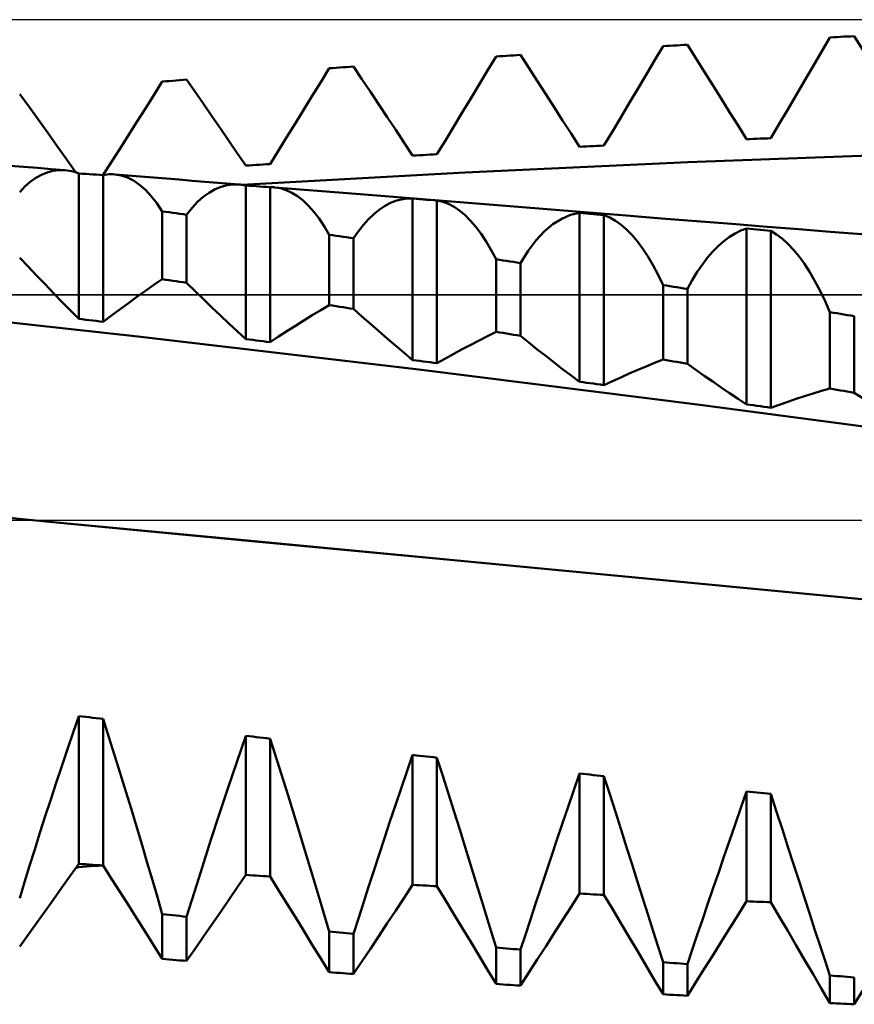
# Model space of a CAD drawing. Units: millimetres. Extents: x -53.1 to 42.9, y -35.2 to 50.1.
# Drawn here: x 17 to 20.7, y -2.2 to 2.2 of the extents above; entities that cross this region are included whole.
import ezdxf

# ---------------------------------------------------------------- set-up
doc = ezdxf.new("R2010")
doc.units = ezdxf.units.MM
doc.header["$LTSCALE"] = 5.05
doc.linetypes.add('LONGDASH_DASH', pattern=[0.85, 0.4, -0.2, 0.05, -0.2])
for name, color, linetype in [('1', 4, 'CONTINUOUS'), ('4', 2, 'LONGDASH_DASH'), ('CUT', 1, 'CONTINUOUS'), ('NOCUT', 7, 'CONTINUOUS'), ('SK4', 2, 'LONGDASH_DASH')]:
    doc.layers.add(name, color=color, linetype=linetype)

msp = doc.modelspace()

# ---------------------------------------------------------------- linework, layer by layer
at = {"layer": '1', "color": 4, "linetype": 'CONTINUOUS', "lineweight": 50}
for p, q in [((20.5871, 2.1056), (20.625, 2.1707)), ((20.625, 2.1707), (20.6406, 2.1714)), ((20.6406, 2.1714), (20.6563, 2.1722)), ((20.6563, 2.1722), (20.6719, 2.1729)), ((20.6719, 2.1729), (20.6876, 2.1737)), ((20.6876, 2.1737), (20.7032, 2.1744)), ((20.7032, 2.1744), (20.7189, 2.1751)), ((20.7189, 2.1751), (20.7345, 2.1759)), ((20.7724, 2.1142), (20.7345, 2.1759)), ((19.8371, 2.0668), (19.875, 2.131)), ((19.875, 2.131), (19.8906, 2.1319)), ((19.8906, 2.1319), (19.9063, 2.1328)), ((19.9063, 2.1328), (19.9219, 2.1337)), ((19.9219, 2.1337), (19.9376, 2.1346)), ((19.9376, 2.1346), (19.9532, 2.1355)), ((19.9532, 2.1355), (19.9689, 2.1364)), ((19.9689, 2.1364), (19.9845, 2.1372)), ((20.0224, 2.077), (19.9845, 2.1372)), ((19.0871, 2.0214), (19.125, 2.0845)), ((19.125, 2.0845), (19.1406, 2.0856)), ((19.1406, 2.0856), (19.1563, 2.0866)), ((19.1563, 2.0866), (19.1719, 2.0876)), ((19.1719, 2.0876), (19.1876, 2.0887)), ((19.1876, 2.0887), (19.2032, 2.0897)), ((19.2032, 2.0897), (19.2189, 2.0907)), ((19.2189, 2.0907), (19.2345, 2.0917)), ((19.2724, 2.0332), (19.2345, 2.0917)), ((20.5492, 2.0407), (20.5871, 2.1056)), ((18.4219, 2.035), (18.4376, 2.0361)), ((18.4376, 2.0361), (18.4532, 2.0373)), ((18.4532, 2.0373), (18.4689, 2.0384)), ((18.4689, 2.0384), (18.4845, 2.0396)), ((18.5224, 1.9829), (18.4845, 2.0396)), ((19.7992, 2.0027), (19.8371, 2.0668)), ((20.0603, 2.0167), (20.0224, 2.077)), ((20.5113, 1.9758), (20.5492, 2.0407)), ((18.3371, 1.9695), (18.375, 2.0314)), ((18.375, 2.0314), (18.3906, 2.0326)), ((18.3906, 2.0326), (18.4063, 2.0338)), ((18.4063, 2.0338), (18.4219, 2.035)), ((19.0492, 1.9584), (19.0871, 2.0214)), ((19.3103, 1.9745), (19.2724, 2.0332)), ((19.7613, 1.9387), (19.7992, 2.0027)), ((20.0982, 1.9562), (20.0603, 2.0167)), ((17.5871, 1.9113), (17.625, 1.9718)), ((17.625, 1.9718), (17.6406, 1.9731)), ((17.6406, 1.9731), (17.6563, 1.9744)), ((17.6563, 1.9744), (17.6719, 1.9757)), ((17.6719, 1.9757), (17.6876, 1.977)), ((17.6876, 1.977), (17.7032, 1.9783)), ((17.7032, 1.9783), (17.7189, 1.9796)), ((17.7189, 1.9796), (17.7345, 1.9809)), ((17.7724, 1.9263), (17.7345, 1.9809)), ((18.2992, 1.9078), (18.3371, 1.9695)), ((18.5603, 1.9261), (18.5224, 1.9829)), ((19.0113, 1.8955), (19.0492, 1.9584)), ((19.3482, 1.9157), (19.3103, 1.9745)), ((20.1362, 1.8955), (20.0982, 1.9562)), ((20.4733, 1.911), (20.5113, 1.9758)), ((17.0265, 1.8576), (16.9845, 1.9156)), ((17.5492, 1.8511), (17.5871, 1.9113)), ((17.8103, 1.8715), (17.7724, 1.9263)), ((18.2613, 1.8462), (18.2992, 1.9078)), ((18.5982, 1.8691), (18.5603, 1.9261)), ((19.3862, 1.8566), (19.3482, 1.9157)), ((19.7233, 1.8748), (19.7613, 1.9387)), ((20.4354, 1.8463), (20.4733, 1.911)), ((17.8482, 1.8165), (17.8103, 1.8715)), ((18.6362, 1.8118), (18.5982, 1.8691)), ((18.9733, 1.8327), (19.0113, 1.8955)), ((19.6854, 1.8111), (19.7233, 1.8748)), ((20.1741, 1.8347), (20.1362, 1.8955)), ((17.0685, 1.7993), (17.0265, 1.8576)), ((17.5113, 1.7909), (17.5492, 1.8511)), ((17.8862, 1.7612), (17.8482, 1.8165)), ((18.2233, 1.7847), (18.2613, 1.8462)), ((18.9354, 1.77), (18.9733, 1.8327)), ((19.4241, 1.7974), (19.3862, 1.8566)), ((20.212, 1.7738), (20.1741, 1.8347)), ((20.3975, 1.7817), (20.4354, 1.8463)), ((17.1105, 1.7408), (17.0685, 1.7993)), ((17.4734, 1.7309), (17.5113, 1.7909)), ((18.1854, 1.7234), (18.2233, 1.7847)), ((18.6741, 1.7544), (18.6362, 1.8118)), ((19.462, 1.738), (19.4241, 1.7974)), ((19.6475, 1.7474), (19.6854, 1.8111)), ((20.25, 1.7127), (20.212, 1.7738)), ((20.3595, 1.7172), (20.3975, 1.7817)), ((17.1525, 1.6819), (17.1105, 1.7408)), ((17.4354, 1.6711), (17.4734, 1.7309)), ((17.9241, 1.7058), (17.8862, 1.7612)), ((18.712, 1.6968), (18.6741, 1.7544)), ((18.8975, 1.7075), (18.9354, 1.77)), ((19.5, 1.6785), (19.462, 1.738)), ((19.6095, 1.6838), (19.6475, 1.7474)), ((17.1945, 1.6228), (17.1525, 1.6819)), ((17.962, 1.6501), (17.9241, 1.7058)), ((18.1475, 1.6622), (18.1854, 1.7234)), ((18.75, 1.639), (18.712, 1.6968)), ((18.8595, 1.6451), (18.8975, 1.7075)), ((19.5626, 1.6816), (19.5782, 1.6823)), ((19.5782, 1.6823), (19.5939, 1.6831)), ((19.5939, 1.6831), (19.6095, 1.6838)), ((20.25, 1.7127), (20.2656, 1.7133)), ((20.2656, 1.7133), (20.2813, 1.714)), ((20.2813, 1.714), (20.2969, 1.7146)), ((20.2969, 1.7146), (20.3126, 1.7153)), ((20.3126, 1.7153), (20.3282, 1.7159)), ((20.3282, 1.7159), (20.3439, 1.7166)), ((20.3439, 1.7166), (20.3595, 1.7172)), ((17.3975, 1.6114), (17.4354, 1.6711)), ((18, 1.5943), (17.962, 1.6501)), ((18.1095, 1.6012), (18.1475, 1.6622)), ((18.75, 1.639), (18.7656, 1.6399)), ((18.7656, 1.6399), (18.7813, 1.6408)), ((18.7813, 1.6408), (18.7969, 1.6416)), ((18.7969, 1.6416), (18.8126, 1.6425)), ((18.8126, 1.6425), (18.8282, 1.6434)), ((18.8282, 1.6434), (18.8439, 1.6442)), ((18.8439, 1.6442), (18.8595, 1.6451)), ((19.5, 1.6785), (19.5156, 1.6793)), ((19.5156, 1.6793), (19.5313, 1.68)), ((19.5313, 1.68), (19.5469, 1.6808)), ((19.5469, 1.6808), (19.5626, 1.6816)), ((19.9884, 1.6095), (20.991, 1.647)), ((17.0023, 1.5885), (16.9407, 1.5935)), ((17.2365, 1.5634), (17.1945, 1.6228)), ((17.3595, 1.5519), (17.3975, 1.6114)), ((18, 1.5943), (18.0156, 1.5953)), ((18.0156, 1.5953), (18.0313, 1.5963)), ((18.0313, 1.5963), (18.0469, 1.5972)), ((18.0469, 1.5972), (18.0626, 1.5982)), ((18.0626, 1.5982), (18.0782, 1.5992)), ((18.0782, 1.5992), (18.0939, 1.6002)), ((18.0939, 1.6002), (18.1095, 1.6012)), ((18.9858, 1.5629), (19.9884, 1.6095)), ((17.0639, 1.5834), (17.0023, 1.5885)), ((17.0568, 1.539), (17.082, 1.5531)), ((17.1255, 1.5783), (17.0639, 1.5834)), ((17.082, 1.5531), (17.1076, 1.5637)), ((17.1076, 1.5637), (17.1337, 1.5705)), ((17.187, 1.5733), (17.1255, 1.5783)), ((17.1337, 1.5705), (17.1602, 1.5737)), ((17.187, 1.5733), (17.1602, 1.5737)), ((17.1974, 1.5722), (17.187, 1.5733)), ((17.2078, 1.5705), (17.1974, 1.5722)), ((17.2183, 1.5684), (17.2078, 1.5705)), ((17.2288, 1.5657), (17.2183, 1.5684)), ((17.2394, 1.5625), (17.2288, 1.5657)), ((17.25, 1.5588), (17.2394, 1.5625)), ((17.2656, 1.5577), (17.25, 1.5588)), ((17.25, 0.9053), (17.25, 1.5588)), ((17.2813, 1.5566), (17.2656, 1.5577)), ((17.2969, 1.5556), (17.2813, 1.5566)), ((17.3126, 1.5545), (17.2969, 1.5556)), ((17.3282, 1.5534), (17.3126, 1.5545)), ((17.3439, 1.5524), (17.3282, 1.5534)), ((17.3595, 1.5513), (17.3439, 1.5524)), ((17.3546, 1.5516), (17.3554, 1.5517)), ((17.3554, 1.5517), (17.3562, 1.5517)), ((17.3562, 1.5517), (17.3571, 1.5518)), ((17.3571, 1.5518), (17.3579, 1.5518)), ((17.3579, 1.5518), (17.3587, 1.5519)), ((17.3587, 1.5519), (17.3595, 1.5519)), ((17.3595, 1.5513), (17.3684, 1.5529)), ((17.3595, 0.8922), (17.3595, 1.5513)), ((17.3684, 1.5529), (17.3773, 1.5542)), ((17.3773, 1.5542), (17.3861, 1.555)), ((17.3861, 1.555), (17.3949, 1.5553)), ((17.4036, 1.5553), (17.3949, 1.5553)), ((17.4124, 1.5548), (17.4036, 1.5553)), ((17.4407, 1.5501), (17.4124, 1.5548)), ((17.4702, 1.55), (17.4124, 1.5548)), ((17.4686, 1.5407), (17.4407, 1.5501)), ((17.528, 1.5453), (17.4702, 1.55)), ((17.9832, 1.5075), (18.9858, 1.5629)), ((17.0081, 1.4997), (17.0322, 1.5211)), ((17.0322, 1.5211), (17.0568, 1.539)), ((17.4961, 1.5267), (17.4686, 1.5407)), ((17.523, 1.5081), (17.4961, 1.5267)), ((17.5494, 1.4849), (17.523, 1.5081)), ((17.5858, 1.5406), (17.528, 1.5453)), ((17.6436, 1.5359), (17.5858, 1.5406)), ((17.7014, 1.5311), (17.6436, 1.5359)), ((17.7592, 1.5264), (17.7014, 1.5311)), ((17.817, 1.5217), (17.7592, 1.5264)), ((17.8748, 1.517), (17.817, 1.5217)), ((17.9727, 1.509), (17.8748, 1.517)), ((17.8891, 1.4987), (17.9166, 1.506)), ((17.9166, 1.506), (17.9444, 1.5094)), ((17.9727, 1.509), (17.9444, 1.5094)), ((17.9772, 1.5086), (17.9727, 1.509)), ((17.9817, 1.5081), (17.9772, 1.5086)), ((17.9863, 1.5075), (17.9817, 1.5081)), ((17.9909, 1.5068), (17.9863, 1.5075)), ((17.9954, 1.506), (17.9909, 1.5068)), ((18, 1.5051), (17.9954, 1.506)), ((18.0156, 1.5039), (18, 1.5051)), ((18, 0.8141), (18, 1.5051)), ((16.9845, 1.4745), (17.0081, 1.4997)), ((17.5752, 1.4572), (17.5494, 1.4849)), ((17.8094, 1.4535), (17.8354, 1.4724)), ((17.8354, 1.4724), (17.8621, 1.4875)), ((17.8621, 1.4875), (17.8891, 1.4987)), ((18.0313, 1.5027), (18.0156, 1.5039)), ((18.0469, 1.5015), (18.0313, 1.5027)), ((18.0626, 1.5004), (18.0469, 1.5015)), ((18.0782, 1.4992), (18.0626, 1.5004)), ((18.0939, 1.498), (18.0782, 1.4992)), ((18.1095, 1.4968), (18.0939, 1.498)), ((18.1095, 1.4968), (18.1129, 1.4969)), ((18.1095, 0.8006), (18.1095, 1.4968)), ((18.1129, 1.4969), (18.1162, 1.4969)), ((18.1196, 1.4968), (18.1162, 1.4969)), ((18.123, 1.4967), (18.1196, 1.4968)), ((18.1263, 1.4965), (18.123, 1.4967)), ((18.1297, 1.4963), (18.1263, 1.4965)), ((18.156, 1.4922), (18.1297, 1.4963)), ((18.3219, 1.4807), (18.1297, 1.4963)), ((18.182, 1.4842), (18.156, 1.4922)), ((18.2076, 1.4723), (18.182, 1.4842)), ((18.2329, 1.4566), (18.2076, 1.4723)), ((18.5142, 1.4652), (18.3219, 1.4807)), ((18.6635, 1.4532), (18.5142, 1.4652)), ((17.6004, 1.4251), (17.5752, 1.4572)), ((17.625, 1.3885), (17.6004, 1.4251)), ((17.7589, 1.404), (17.7838, 1.4306)), ((17.7838, 1.4306), (17.8094, 1.4535)), ((18.2578, 1.4369), (18.2329, 1.4566)), ((18.2822, 1.4136), (18.2578, 1.4369)), ((18.6237, 1.4121), (18.6483, 1.4252)), ((18.6483, 1.4252), (18.6733, 1.4351)), ((18.8129, 1.4412), (18.6635, 1.4532)), ((18.6733, 1.4351), (18.6986, 1.4419)), ((18.6986, 1.4419), (18.7241, 1.4456)), ((18.7241, 1.4456), (18.75, 1.4461)), ((18.7656, 1.4448), (18.75, 1.4461)), ((18.75, 0.7199), (18.75, 1.4461)), ((18.7813, 1.4435), (18.7656, 1.4448)), ((18.7969, 1.4422), (18.7813, 1.4435)), ((18.8126, 1.4409), (18.7969, 1.4422)), ((18.8282, 1.4396), (18.8126, 1.4409)), ((18.9623, 1.4293), (18.8129, 1.4412)), ((18.8439, 1.4383), (18.8282, 1.4396)), ((18.8595, 1.437), (18.8439, 1.4383)), ((18.8855, 1.4312), (18.8595, 1.437)), ((18.8595, 0.7059), (18.8595, 1.437)), ((18.9112, 1.4216), (18.8855, 1.4312)), ((18.9365, 1.4084), (18.9112, 1.4216)), ((19.1116, 1.4173), (18.9623, 1.4293)), ((19.261, 1.4054), (19.1116, 1.4173)), ((17.6406, 1.3864), (17.625, 1.3885)), ((17.625, 1.0838), (17.625, 1.3885)), ((17.6563, 1.3842), (17.6406, 1.3864)), ((17.6719, 1.3821), (17.6563, 1.3842)), ((17.6876, 1.3799), (17.6719, 1.3821)), ((17.7032, 1.3778), (17.6876, 1.3799)), ((17.7189, 1.3756), (17.7032, 1.3778)), ((17.7345, 1.3735), (17.7189, 1.3756)), ((17.7345, 1.3735), (17.7589, 1.404)), ((17.7345, 1.0671), (17.7345, 1.3735)), ((18.3061, 1.3865), (18.2822, 1.4136)), ((18.3296, 1.3557), (18.3061, 1.3865)), ((18.5521, 1.3537), (18.5755, 1.3763)), ((18.5755, 1.3763), (18.5994, 1.3958)), ((18.5994, 1.3958), (18.6237, 1.4121)), ((18.9616, 1.3914), (18.9365, 1.4084)), ((18.9862, 1.3707), (18.9616, 1.3914)), ((19.4104, 1.3935), (19.261, 1.4054)), ((19.5597, 1.3816), (19.4104, 1.3935)), ((19.4197, 1.3556), (19.4595, 1.3724)), ((19.4595, 1.3724), (19.5, 1.3816)), ((19.5156, 1.3801), (19.5, 1.3816)), ((19.5, 0.6223), (19.5, 1.3816)), ((19.5313, 1.3787), (19.5156, 1.3801)), ((19.5469, 1.3773), (19.5313, 1.3787)), ((19.5626, 1.3759), (19.5469, 1.3773)), ((19.7091, 1.3697), (19.5597, 1.3816)), ((19.5782, 1.3745), (19.5626, 1.3759)), ((19.5939, 1.3731), (19.5782, 1.3745)), ((19.6095, 1.3716), (19.5939, 1.3731)), ((18.3525, 1.3212), (18.3296, 1.3557)), ((18.5065, 1.2993), (18.5291, 1.3281)), ((18.5291, 1.3281), (18.5521, 1.3537)), ((19.0105, 1.3464), (18.9862, 1.3707)), ((19.0343, 1.3186), (19.0105, 1.3464)), ((19.3425, 1.2987), (19.3807, 1.3311)), ((19.3807, 1.3311), (19.4197, 1.3556)), ((19.6355, 1.361), (19.6095, 1.3716)), ((19.6095, 0.6077), (19.6095, 1.3716)), ((19.6612, 1.3466), (19.6355, 1.361)), ((19.6865, 1.3286), (19.6612, 1.3466)), ((19.7116, 1.3069), (19.6865, 1.3286)), ((19.8675, 1.3571), (19.7091, 1.3697)), ((20.0259, 1.3446), (19.8675, 1.3571)), ((20.1843, 1.332), (20.0259, 1.3446)), ((20.3428, 1.3195), (20.1843, 1.332)), ((18.375, 1.2832), (18.3525, 1.3212)), ((18.4845, 1.2674), (18.5065, 1.2993)), ((19.0577, 1.2873), (19.0343, 1.3186)), ((19.0806, 1.2525), (19.0577, 1.2873)), ((19.3054, 1.2588), (19.3425, 1.2987)), ((19.7362, 1.2815), (19.7116, 1.3069)), ((20.1733, 1.2738), (20.1986, 1.2893)), ((20.1986, 1.2893), (20.2241, 1.3017)), ((20.2241, 1.3017), (20.25, 1.311)), ((20.2656, 1.3095), (20.25, 1.311)), ((20.25, 0.5209), (20.25, 1.311)), ((20.2813, 1.3079), (20.2656, 1.3095)), ((20.2969, 1.3064), (20.2813, 1.3079)), ((20.3126, 1.3048), (20.2969, 1.3064)), ((20.3282, 1.3033), (20.3126, 1.3048)), ((20.3439, 1.3017), (20.3282, 1.3033)), ((20.4848, 1.3082), (20.3428, 1.3195)), ((20.3595, 1.3002), (20.3439, 1.3017)), ((20.3855, 1.2847), (20.3595, 1.3002)), ((20.3595, 0.5058), (20.3595, 1.3002)), ((20.4112, 1.2655), (20.3855, 1.2847)), ((20.6268, 1.297), (20.4848, 1.3082)), ((20.7688, 1.2858), (20.6268, 1.297)), ((18.3906, 1.281), (18.375, 1.2832)), ((18.375, 0.9673), (18.375, 1.2832)), ((18.4063, 1.2787), (18.3906, 1.281)), ((18.4219, 1.2765), (18.4063, 1.2787)), ((18.4376, 1.2742), (18.4219, 1.2765)), ((18.4532, 1.272), (18.4376, 1.2742)), ((18.4689, 1.2697), (18.4532, 1.272)), ((18.4845, 1.2674), (18.4689, 1.2697)), ((18.4845, 0.95), (18.4845, 1.2674)), ((19.103, 1.2144), (19.0806, 1.2525)), ((19.2694, 1.2113), (19.3054, 1.2588)), ((19.7605, 1.2526), (19.7362, 1.2815)), ((19.7843, 1.2202), (19.7605, 1.2526)), ((20.1237, 1.2335), (20.1483, 1.2552)), ((20.1483, 1.2552), (20.1733, 1.2738)), ((20.4365, 1.2426), (20.4112, 1.2655)), ((20.4616, 1.2162), (20.4365, 1.2426)), ((19.125, 1.1729), (19.103, 1.2144)), ((19.2345, 1.1563), (19.2694, 1.2113)), ((19.8077, 1.1844), (19.7843, 1.2202)), ((20.0755, 1.1808), (20.0994, 1.2087)), ((20.0994, 1.2087), (20.1237, 1.2335)), ((20.4863, 1.1861), (20.4616, 1.2162)), ((17.0224, 1.14), (16.9845, 1.1802)), ((19.1406, 1.1705), (19.125, 1.1729)), ((19.125, 0.8469), (19.125, 1.1729)), ((19.1563, 1.1682), (19.1406, 1.1705)), ((19.1719, 1.1658), (19.1563, 1.1682)), ((19.1876, 1.1635), (19.1719, 1.1658)), ((19.2032, 1.1611), (19.1876, 1.1635)), ((19.2189, 1.1587), (19.2032, 1.1611)), ((19.2345, 1.1563), (19.2189, 1.1587)), ((19.2345, 0.829), (19.2345, 1.1563)), ((19.8306, 1.1453), (19.8077, 1.1844)), ((20.052, 1.15), (20.0755, 1.1808)), ((20.5105, 1.1525), (20.4863, 1.1861)), ((20.5343, 1.1156), (20.5105, 1.1525)), ((17.0603, 1.1001), (17.0224, 1.14)), ((19.853, 1.1028), (19.8306, 1.1453)), ((20.0065, 1.0794), (20.0291, 1.1161)), ((20.0291, 1.1161), (20.052, 1.15)), ((20.5577, 1.0753), (20.5343, 1.1156)), ((17.0982, 1.0605), (17.0603, 1.1001)), ((17.5871, 1.0575), (17.625, 1.0838)), ((17.6406, 1.0814), (17.625, 1.0838)), ((17.6563, 1.079), (17.6406, 1.0814)), ((17.6719, 1.0767), (17.6563, 1.079)), ((17.6876, 1.0743), (17.6719, 1.0767)), ((17.7032, 1.0719), (17.6876, 1.0743)), ((17.7189, 1.0695), (17.7032, 1.0719)), ((17.7345, 1.0671), (17.7189, 1.0695)), ((17.7724, 1.0299), (17.7345, 1.0671)), ((19.875, 1.0571), (19.853, 1.1028)), ((19.9845, 1.0397), (20.0065, 1.0794)), ((20.5806, 1.0318), (20.5577, 1.0753)), ((17.1362, 1.0212), (17.0982, 1.0605)), ((17.1741, 0.9823), (17.1362, 1.0212)), ((17.5113, 1.0039), (17.5492, 1.0309)), ((17.5492, 1.0309), (17.5871, 1.0575)), ((17.8103, 0.9932), (17.7724, 1.0299)), ((19.8906, 1.0546), (19.875, 1.0571)), ((19.875, 0.722), (19.875, 1.0571)), ((19.9063, 1.0521), (19.8906, 1.0546)), ((19.9219, 1.0497), (19.9063, 1.0521)), ((19.9376, 1.0472), (19.9219, 1.0497)), ((19.9532, 1.0447), (19.9376, 1.0472)), ((19.9689, 1.0422), (19.9532, 1.0447)), ((19.9845, 1.0397), (19.9689, 1.0422)), ((19.9845, 0.7034), (19.9845, 1.0397)), ((20.603, 0.9851), (20.5806, 1.0318)), ((17.212, 0.9437), (17.1741, 0.9823)), ((17.4354, 0.9487), (17.4734, 0.9765)), ((17.4734, 0.9765), (17.5113, 1.0039)), ((17.8482, 0.9567), (17.8103, 0.9932)), ((20.625, 0.9353), (20.603, 0.9851)), ((17.5148, 0.8257), (16.2518, 0.9655)), ((17.25, 0.9053), (17.212, 0.9437)), ((17.3975, 0.9207), (17.4354, 0.9487)), ((17.8862, 0.9206), (17.8482, 0.9567)), ((18.2992, 0.9215), (18.3371, 0.9446)), ((18.3371, 0.9446), (18.375, 0.9673)), ((18.3906, 0.9649), (18.375, 0.9673)), ((18.4063, 0.9624), (18.3906, 0.9649)), ((18.4219, 0.9599), (18.4063, 0.9624)), ((18.4376, 0.9575), (18.4219, 0.9599)), ((18.4532, 0.955), (18.4376, 0.9575)), ((18.4689, 0.9525), (18.4532, 0.955)), ((18.4845, 0.95), (18.4689, 0.9525)), ((18.5224, 0.9161), (18.4845, 0.95)), ((20.6406, 0.9327), (20.625, 0.9353)), ((20.625, 0.5922), (20.625, 0.9353)), ((20.6563, 0.9301), (20.6406, 0.9327)), ((20.6719, 0.9275), (20.6563, 0.9301)), ((17.2656, 0.9035), (17.25, 0.9053)), ((17.2813, 0.9016), (17.2656, 0.9035)), ((17.2969, 0.8997), (17.2813, 0.9016)), ((17.3126, 0.8978), (17.2969, 0.8997)), ((17.3282, 0.896), (17.3126, 0.8978)), ((17.3439, 0.8941), (17.3282, 0.896)), ((17.3595, 0.8922), (17.3439, 0.8941)), ((17.3595, 0.8922), (17.3975, 0.9207)), ((17.9241, 0.8848), (17.8862, 0.9206)), ((18.2233, 0.8742), (18.2613, 0.898)), ((18.2613, 0.898), (18.2992, 0.9215)), ((18.5603, 0.8826), (18.5224, 0.9161)), ((20.6876, 0.9249), (20.6719, 0.9275)), ((20.7032, 0.9222), (20.6876, 0.9249)), ((20.7189, 0.9196), (20.7032, 0.9222)), ((20.7345, 0.917), (20.7189, 0.9196)), ((20.7345, 0.5728), (20.7345, 0.917)), ((17.962, 0.8493), (17.9241, 0.8848)), ((18, 0.8141), (17.962, 0.8493)), ((18.1475, 0.8255), (18.1854, 0.85)), ((18.1854, 0.85), (18.2233, 0.8742)), ((18.5982, 0.8494), (18.5603, 0.8826)), ((18.6362, 0.8165), (18.5982, 0.8494)), ((19.0871, 0.8279), (19.125, 0.8469)), ((19.1406, 0.8443), (19.125, 0.8469)), ((19.1563, 0.8418), (19.1406, 0.8443)), ((19.1719, 0.8392), (19.1563, 0.8418)), ((18.7778, 0.6774), (17.5148, 0.8257)), ((18.0156, 0.8122), (18, 0.8141)), ((18.0313, 0.8103), (18.0156, 0.8122)), ((18.0469, 0.8083), (18.0313, 0.8103)), ((18.0626, 0.8064), (18.0469, 0.8083)), ((18.0782, 0.8045), (18.0626, 0.8064)), ((18.0939, 0.8025), (18.0782, 0.8045)), ((18.1095, 0.8006), (18.0939, 0.8025)), ((18.1095, 0.8006), (18.1475, 0.8255)), ((18.6741, 0.784), (18.6362, 0.8165)), ((19.0113, 0.7887), (19.0492, 0.8085)), ((19.0492, 0.8085), (19.0871, 0.8279)), ((19.1876, 0.8367), (19.1719, 0.8392)), ((19.2032, 0.8341), (19.1876, 0.8367)), ((19.2189, 0.8315), (19.2032, 0.8341)), ((19.2345, 0.829), (19.2189, 0.8315)), ((19.2724, 0.7984), (19.2345, 0.829)), ((19.3103, 0.7682), (19.2724, 0.7984)), ((18.712, 0.7518), (18.6741, 0.784)), ((18.9354, 0.748), (18.9733, 0.7685)), ((18.9733, 0.7685), (19.0113, 0.7887)), ((19.3482, 0.7383), (19.3103, 0.7682)), ((18.75, 0.7199), (18.712, 0.7518)), ((18.7656, 0.7179), (18.75, 0.7199)), ((18.7813, 0.7159), (18.7656, 0.7179)), ((18.7969, 0.7139), (18.7813, 0.7159)), ((18.8126, 0.7119), (18.7969, 0.7139)), ((18.8282, 0.7099), (18.8126, 0.7119)), ((18.8439, 0.7079), (18.8282, 0.7099)), ((18.8595, 0.7059), (18.8975, 0.7271)), ((18.8975, 0.7271), (18.9354, 0.748)), ((19.3862, 0.7088), (19.3482, 0.7383)), ((19.4241, 0.6796), (19.3862, 0.7088)), ((19.8371, 0.7069), (19.875, 0.722)), ((19.8906, 0.7194), (19.875, 0.722)), ((19.9063, 0.7167), (19.8906, 0.7194)), ((19.9219, 0.714), (19.9063, 0.7167)), ((19.9376, 0.7114), (19.9219, 0.714)), ((19.9532, 0.7087), (19.9376, 0.7114)), ((19.9689, 0.7061), (19.9532, 0.7087)), ((20.0407, 0.5195), (18.7778, 0.6774)), ((18.8595, 0.7059), (18.8439, 0.7079)), ((19.462, 0.6508), (19.4241, 0.6796)), ((19.7233, 0.659), (19.7613, 0.6754)), ((19.7613, 0.6754), (19.7992, 0.6913)), ((19.7992, 0.6913), (19.8371, 0.7069)), ((19.9845, 0.7034), (19.9689, 0.7061)), ((20.0224, 0.6762), (19.9845, 0.7034)), ((20.0603, 0.6494), (20.0224, 0.6762)), ((19.5, 0.6223), (19.462, 0.6508)), ((19.5156, 0.6202), (19.5, 0.6223)), ((19.5313, 0.6181), (19.5156, 0.6202)), ((19.6095, 0.6077), (19.6475, 0.6252)), ((19.6475, 0.6252), (19.6854, 0.6423)), ((19.6854, 0.6423), (19.7233, 0.659)), ((20.0982, 0.623), (20.0603, 0.6494)), ((20.1362, 0.597), (20.0982, 0.623)), ((19.5469, 0.6161), (19.5313, 0.6181)), ((19.5626, 0.614), (19.5469, 0.6161)), ((19.5782, 0.6119), (19.5626, 0.614)), ((19.5939, 0.6098), (19.5782, 0.6119)), ((19.6095, 0.6077), (19.5939, 0.6098)), ((20.1741, 0.5713), (20.1362, 0.597)), ((20.5492, 0.5695), (20.5871, 0.5811)), ((20.5871, 0.5811), (20.625, 0.5922)), ((20.6406, 0.5894), (20.625, 0.5922)), ((20.6563, 0.5867), (20.6406, 0.5894)), ((20.6719, 0.5839), (20.6563, 0.5867)), ((20.6876, 0.5811), (20.6719, 0.5839)), ((20.7032, 0.5784), (20.6876, 0.5811)), ((20.7189, 0.5756), (20.7032, 0.5784)), ((20.7345, 0.5728), (20.7189, 0.5756)), ((20.212, 0.5459), (20.1741, 0.5713)), ((20.25, 0.5209), (20.212, 0.5459)), ((20.3975, 0.5194), (20.4354, 0.5325)), ((20.4354, 0.5325), (20.4733, 0.5452)), ((20.4733, 0.5452), (20.5113, 0.5576)), ((20.5113, 0.5576), (20.5492, 0.5695)), ((20.7724, 0.5492), (20.7345, 0.5728)), ((21.3037, 0.3507), (20.0407, 0.5195)), ((20.2656, 0.5188), (20.25, 0.5209)), ((20.2813, 0.5166), (20.2656, 0.5188)), ((20.2969, 0.5145), (20.2813, 0.5166)), ((20.3126, 0.5123), (20.2969, 0.5145)), ((20.3282, 0.5101), (20.3126, 0.5123)), ((20.3439, 0.508), (20.3282, 0.5101)), ((20.3595, 0.5058), (20.3439, 0.508)), ((20.3595, 0.5058), (20.3975, 0.5194)), ((17.1179, -0.0067), (16.1316, 0.0869)), ((17.1175, -0.0067), (17.1174, -0.0067)), ((17.1175, -0.0067), (17.1175, -0.0067)), ((17.1176, -0.0067), (17.1175, -0.0067)), ((17.1177, -0.0067), (17.1176, -0.0067)), ((17.1178, -0.0067), (17.1177, -0.0067)), ((17.1179, -0.0067), (17.1178, -0.0067)), ((18.0111, -0.0919), (17.1179, -0.0067)), ((18.0082, -0.0914), (17.1179, -0.0067)), ((18.9034, -0.1765), (18.0082, -0.0914)), ((18.9044, -0.177), (18.0111, -0.0919)), ((19.7981, -0.2616), (18.9034, -0.1765)), ((19.7976, -0.2623), (18.9044, -0.177)), ((20.6909, -0.348), (19.7976, -0.2623)), ((20.6898, -0.3471), (19.7981, -0.2616)), ((21.5843, -0.4336), (20.6898, -0.3471)), ((21.5842, -0.4342), (20.6909, -0.348)), ((17.2241, -0.9548), (17.25, -0.8802)), ((17.2656, -0.8821), (17.25, -0.8802)), ((17.25, -1.5443), (17.25, -0.8802)), ((17.2813, -0.884), (17.2656, -0.8821)), ((17.2969, -0.8859), (17.2813, -0.884)), ((17.3126, -0.8878), (17.2969, -0.8859)), ((17.3282, -0.8896), (17.3126, -0.8878)), ((17.3439, -0.8915), (17.3282, -0.8896)), ((17.3595, -0.8934), (17.3439, -0.8915)), ((17.3855, -0.9746), (17.3595, -0.8934)), ((17.3595, -1.5519), (17.3595, -0.8934)), ((17.1986, -1.0297), (17.2241, -0.9548)), ((17.9595, -1.087), (18, -0.9692)), ((18.0156, -0.971), (18, -0.9692)), ((18, -1.5943), (18, -0.9692)), ((18.0313, -0.9728), (18.0156, -0.971)), ((18.0469, -0.9747), (18.0313, -0.9728)), ((17.4112, -1.0561), (17.3855, -0.9746)), ((18.0626, -0.9765), (18.0469, -0.9747)), ((18.0782, -0.9783), (18.0626, -0.9765)), ((18.0939, -0.9801), (18.0782, -0.9783)), ((18.1095, -0.9819), (18.0939, -0.9801)), ((18.1502, -1.1098), (18.1095, -0.9819)), ((18.1095, -1.6012), (18.1095, -0.9819)), ((17.1733, -1.1049), (17.1986, -1.0297)), ((17.4365, -1.1376), (17.4112, -1.0561)), ((18.7241, -1.1302), (18.75, -1.0552)), ((18.7656, -1.0569), (18.75, -1.0552)), ((18.75, -1.639), (18.75, -1.0552)), ((18.7813, -1.0587), (18.7656, -1.0569)), ((18.7969, -1.0605), (18.7813, -1.0587)), ((18.8126, -1.0622), (18.7969, -1.0605)), ((17.1483, -1.1801), (17.1733, -1.1049)), ((17.9197, -1.2051), (17.9595, -1.087)), ((18.8282, -1.064), (18.8126, -1.0622)), ((18.8439, -1.0657), (18.8282, -1.064)), ((18.8595, -1.0675), (18.8439, -1.0657)), ((18.8855, -1.1487), (18.8595, -1.0675)), ((18.8595, -1.6451), (18.8595, -1.0675)), ((17.4616, -1.219), (17.4365, -1.1376)), ((18.1901, -1.2373), (18.1502, -1.1098)), ((18.6986, -1.2052), (18.7241, -1.1302)), ((18.9112, -1.2296), (18.8855, -1.1487)), ((19.4741, -1.2132), (19.5, -1.1384)), ((19.5156, -1.1401), (19.5, -1.1384)), ((19.5, -1.6785), (19.5, -1.1384)), ((19.5313, -1.1418), (19.5156, -1.1401)), ((19.5469, -1.1435), (19.5313, -1.1418)), ((19.5626, -1.1452), (19.5469, -1.1435)), ((19.5782, -1.1469), (19.5626, -1.1452)), ((19.5939, -1.1486), (19.5782, -1.1469)), ((19.6095, -1.1503), (19.5939, -1.1486)), ((19.6355, -1.231), (19.6095, -1.1503)), ((19.6095, -1.6838), (19.6095, -1.1503)), ((17.1237, -1.2555), (17.1483, -1.1801)), ((17.4862, -1.3003), (17.4616, -1.219)), ((17.8807, -1.323), (17.9197, -1.2051)), ((18.2292, -1.3642), (18.1901, -1.2373)), ((18.6733, -1.28), (18.6986, -1.2052)), ((18.9365, -1.3102), (18.9112, -1.2296)), ((19.4486, -1.2878), (19.4741, -1.2132)), ((19.6612, -1.3113), (19.6355, -1.231)), ((20.2241, -1.2933), (20.25, -1.219)), ((20.2656, -1.2206), (20.25, -1.2189)), ((20.25, -1.7127), (20.25, -1.2189)), ((20.2813, -1.2223), (20.2656, -1.2206)), ((20.2969, -1.2239), (20.2813, -1.2223)), ((20.3126, -1.2256), (20.2969, -1.2239)), ((20.3282, -1.2272), (20.3126, -1.2256)), ((20.3439, -1.2288), (20.3282, -1.2272)), ((20.3595, -1.2305), (20.3439, -1.2288)), ((20.3855, -1.3105), (20.3595, -1.2305)), ((20.3595, -1.7172), (20.3595, -1.2305)), ((17.0994, -1.3307), (17.1237, -1.2555)), ((18.6483, -1.3547), (18.6733, -1.28)), ((17.5105, -1.381), (17.4862, -1.3003)), ((17.8425, -1.4403), (17.8807, -1.323)), ((18.9616, -1.3902), (18.9365, -1.3102)), ((19.4233, -1.3621), (19.4486, -1.2878)), ((19.6865, -1.391), (19.6612, -1.3113)), ((20.1986, -1.3672), (20.2241, -1.2933)), ((20.4112, -1.3898), (20.3855, -1.3105)), ((17.0755, -1.4057), (17.0994, -1.3307)), ((18.2674, -1.4894), (18.2292, -1.3642)), ((18.6237, -1.429), (18.6483, -1.3547)), ((19.3983, -1.436), (19.4233, -1.3621)), ((20.1733, -1.4407), (20.1986, -1.3672)), ((17.0521, -1.4802), (17.0755, -1.4057)), ((17.5343, -1.4609), (17.5105, -1.381)), ((18.9862, -1.4697), (18.9616, -1.3902)), ((19.7116, -1.47), (19.6865, -1.391)), ((20.4365, -1.4683), (20.4112, -1.3898)), ((17.8054, -1.5563), (17.8425, -1.4403)), ((18.5994, -1.5028), (18.6237, -1.429)), ((19.3737, -1.5094), (19.3983, -1.436)), ((20.1483, -1.5135), (20.1733, -1.4407)), ((17.0291, -1.554), (17.0521, -1.4802)), ((17.5577, -1.5399), (17.5343, -1.4609)), ((18.3044, -1.6121), (18.2674, -1.4894)), ((18.5755, -1.576), (18.5994, -1.5028)), ((19.0105, -1.5481), (18.9862, -1.4697)), ((19.7362, -1.5481), (19.7116, -1.47)), ((20.4616, -1.5459), (20.4365, -1.4683)), ((17.212, -1.5981), (17.25, -1.5443)), ((17.2656, -1.5454), (17.25, -1.5443)), ((17.2813, -1.5465), (17.2656, -1.5454)), ((17.2969, -1.5476), (17.2813, -1.5465)), ((17.3126, -1.5487), (17.2969, -1.5476)), ((17.3282, -1.5498), (17.3126, -1.5487)), ((17.5806, -1.6179), (17.5577, -1.5399)), ((19.0343, -1.6253), (19.0105, -1.5481)), ((19.3494, -1.5821), (19.3737, -1.5094)), ((19.7605, -1.625), (19.7362, -1.5481)), ((20.1237, -1.5857), (20.1483, -1.5135)), ((20.4863, -1.6224), (20.4616, -1.5459)), ((17.0065, -1.6272), (17.0291, -1.554)), ((17.2365, -1.5634), (17.2388, -1.5627)), ((17.2388, -1.5627), (17.241, -1.562)), ((17.241, -1.562), (17.2433, -1.5612)), ((17.2433, -1.5612), (17.2455, -1.5604)), ((17.2455, -1.5604), (17.2478, -1.5596)), ((17.2478, -1.5596), (17.25, -1.5588)), ((17.25, -1.5588), (17.2674, -1.5576)), ((17.2674, -1.5576), (17.2849, -1.5564)), ((17.2849, -1.5564), (17.3023, -1.5552)), ((17.3023, -1.5552), (17.3197, -1.554)), ((17.3197, -1.554), (17.3372, -1.5528)), ((17.3439, -1.5509), (17.3282, -1.5498)), ((17.3372, -1.5528), (17.3546, -1.5516)), ((17.3595, -1.5519), (17.3439, -1.5509)), ((17.3975, -1.6114), (17.3595, -1.5519)), ((17.7694, -1.6704), (17.8054, -1.5563)), ((18.5521, -1.6484), (18.5755, -1.576)), ((19.3255, -1.654), (19.3494, -1.5821)), ((20.0994, -1.657), (20.1237, -1.5857)), ((16.9845, -1.6995), (17.0065, -1.6272)), ((17.1741, -1.6515), (17.212, -1.5981)), ((17.4354, -1.6711), (17.3975, -1.6114)), ((17.603, -1.6948), (17.5806, -1.6179)), ((17.962, -1.6501), (18, -1.5943)), ((18.0156, -1.5953), (18, -1.5943)), ((18.0313, -1.5963), (18.0156, -1.5953)), ((18.0469, -1.5972), (18.0313, -1.5963)), ((18.0626, -1.5982), (18.0469, -1.5972)), ((18.0782, -1.5992), (18.0626, -1.5982)), ((18.0939, -1.6002), (18.0782, -1.5992)), ((18.1095, -1.6012), (18.0939, -1.6002)), ((18.1475, -1.6622), (18.1095, -1.6012)), ((18.3403, -1.7319), (18.3044, -1.6121)), ((19.0577, -1.7013), (19.0343, -1.6253)), ((19.7843, -1.7005), (19.7605, -1.625)), ((20.5105, -1.6974), (20.4863, -1.6224)), ((17.1362, -1.7048), (17.1741, -1.6515)), ((17.4734, -1.7309), (17.4354, -1.6711)), ((17.7345, -1.7822), (17.7694, -1.6704)), ((17.9241, -1.7058), (17.962, -1.6501)), ((18.1854, -1.7234), (18.1475, -1.6622)), ((18.5291, -1.7197), (18.5521, -1.6484)), ((18.712, -1.6968), (18.75, -1.639)), ((18.7656, -1.6399), (18.75, -1.639)), ((18.7813, -1.6408), (18.7656, -1.6399)), ((18.7969, -1.6416), (18.7813, -1.6408)), ((18.8126, -1.6425), (18.7969, -1.6416)), ((18.8282, -1.6434), (18.8126, -1.6425)), ((18.8439, -1.6442), (18.8282, -1.6434)), ((18.8595, -1.6451), (18.8439, -1.6442)), ((18.8975, -1.7075), (18.8595, -1.6451)), ((19.3021, -1.7249), (19.3255, -1.654)), ((19.462, -1.738), (19.5, -1.6785)), ((19.5156, -1.6793), (19.5, -1.6785)), ((19.5313, -1.68), (19.5156, -1.6793)), ((19.5469, -1.6808), (19.5313, -1.68)), ((19.5626, -1.6816), (19.5469, -1.6808)), ((19.5782, -1.6823), (19.5626, -1.6816)), ((20.0755, -1.7274), (20.0994, -1.657)), ((17.0982, -1.7579), (17.1362, -1.7048)), ((17.625, -1.7704), (17.603, -1.6948)), ((17.8862, -1.7612), (17.9241, -1.7058)), ((18.2233, -1.7847), (18.1854, -1.7234)), ((18.5065, -1.79), (18.5291, -1.7197)), ((18.6741, -1.7544), (18.712, -1.6968)), ((18.9354, -1.77), (18.8975, -1.7075)), ((19.0806, -1.7758), (19.0577, -1.7013)), ((19.2791, -1.7946), (19.3021, -1.7249)), ((19.5939, -1.6831), (19.5782, -1.6823)), ((19.6095, -1.6838), (19.5939, -1.6831)), ((19.6475, -1.7474), (19.6095, -1.6838)), ((19.8077, -1.7745), (19.7843, -1.7005)), ((20.212, -1.7738), (20.25, -1.7127)), ((20.2656, -1.7133), (20.25, -1.7127)), ((20.2813, -1.714), (20.2656, -1.7133)), ((20.2969, -1.7146), (20.2813, -1.714)), ((20.3126, -1.7153), (20.2969, -1.7146)), ((20.3282, -1.7159), (20.3126, -1.7153)), ((20.3439, -1.7166), (20.3282, -1.7159)), ((20.3595, -1.7172), (20.3439, -1.7166)), ((20.3975, -1.7817), (20.3595, -1.7172)), ((20.5343, -1.7709), (20.5105, -1.6974)), ((17.0603, -1.8107), (17.0982, -1.7579)), ((17.5113, -1.7909), (17.4734, -1.7309)), ((17.8482, -1.8165), (17.8862, -1.7612)), ((18.375, -1.8482), (18.3403, -1.7319)), ((18.6362, -1.8118), (18.6741, -1.7544)), ((18.9733, -1.8327), (18.9354, -1.77)), ((19.4241, -1.7974), (19.462, -1.738)), ((19.6854, -1.8111), (19.6475, -1.7474)), ((20.052, -1.7965), (20.0755, -1.7274)), ((17.0224, -1.8633), (17.0603, -1.8107)), ((17.5492, -1.8511), (17.5113, -1.7909)), ((17.6406, -1.7721), (17.625, -1.7704)), ((17.625, -1.9718), (17.625, -1.7704)), ((17.6563, -1.7738), (17.6406, -1.7721)), ((17.6719, -1.7755), (17.6563, -1.7738)), ((17.6876, -1.7772), (17.6719, -1.7755)), ((17.7032, -1.7788), (17.6876, -1.7772)), ((17.7189, -1.7805), (17.7032, -1.7788)), ((17.7345, -1.7822), (17.7189, -1.7805)), ((17.7345, -1.9809), (17.7345, -1.7822)), ((18.2613, -1.8462), (18.2233, -1.7847)), ((18.4845, -1.8591), (18.5065, -1.79)), ((18.5982, -1.8691), (18.6362, -1.8118)), ((19.103, -1.8488), (19.0806, -1.7758)), ((19.2565, -1.863), (19.2791, -1.7946)), ((19.3862, -1.8566), (19.4241, -1.7974)), ((19.7233, -1.8748), (19.6854, -1.8111)), ((19.8306, -1.8468), (19.8077, -1.7745)), ((20.0291, -1.8642), (20.052, -1.7965)), ((20.1741, -1.8347), (20.212, -1.7738)), ((20.4354, -1.8463), (20.3975, -1.7817)), ((20.5577, -1.8426), (20.5343, -1.7709)), ((17.5871, -1.9113), (17.5492, -1.8511)), ((17.8103, -1.8715), (17.8482, -1.8165)), ((18.2992, -1.9078), (18.2613, -1.8462)), ((18.3906, -1.8498), (18.375, -1.8482)), ((18.375, -2.0314), (18.375, -1.8482)), ((18.4063, -1.8513), (18.3906, -1.8498)), ((18.4219, -1.8529), (18.4063, -1.8513)), ((18.4376, -1.8544), (18.4219, -1.8529)), ((18.4532, -1.856), (18.4376, -1.8544)), ((18.4689, -1.8575), (18.4532, -1.856)), ((18.4845, -1.8591), (18.4689, -1.8575)), ((19.0113, -1.8955), (18.9733, -1.8327)), ((19.125, -1.9201), (19.103, -1.8488)), ((19.3482, -1.9157), (19.3862, -1.8566)), ((19.853, -1.9174), (19.8306, -1.8468)), ((20.1362, -1.8955), (20.1741, -1.8347)), ((20.4733, -1.911), (20.4354, -1.8463)), ((20.5806, -1.9125), (20.5577, -1.8426)), ((16.9845, -1.9156), (17.0224, -1.8633)), ((17.7724, -1.9263), (17.8103, -1.8715)), ((18.4845, -2.0396), (18.4845, -1.8591)), ((18.5603, -1.9261), (18.5982, -1.8691)), ((19.0492, -1.9584), (19.0113, -1.8955)), ((19.2345, -1.9301), (19.2565, -1.863)), ((19.7613, -1.9387), (19.7233, -1.8748)), ((20.0065, -1.9306), (20.0291, -1.8642)), ((20.0982, -1.9562), (20.1362, -1.8955)), ((17.625, -1.9718), (17.5871, -1.9113)), ((17.7345, -1.9809), (17.7724, -1.9263)), ((18.3371, -1.9695), (18.2992, -1.9078)), ((18.5224, -1.9829), (18.5603, -1.9261)), ((19.1406, -1.9215), (19.125, -1.9201)), ((19.125, -2.0845), (19.125, -1.9201)), ((19.1563, -1.923), (19.1406, -1.9215)), ((19.1719, -1.9244), (19.1563, -1.923)), ((19.1876, -1.9258), (19.1719, -1.9244)), ((19.2032, -1.9273), (19.1876, -1.9258)), ((19.2189, -1.9287), (19.2032, -1.9273)), ((19.2345, -1.9301), (19.2189, -1.9287)), ((19.2345, -2.0917), (19.2345, -1.9301)), ((19.3103, -1.9745), (19.3482, -1.9157)), ((19.7992, -2.0027), (19.7613, -1.9387)), ((19.875, -1.9862), (19.853, -1.9174)), ((19.9845, -1.9954), (20.0065, -1.9306)), ((20.5113, -1.9758), (20.4733, -1.911)), ((20.603, -1.9805), (20.5806, -1.9125)), ((17.6406, -1.9731), (17.625, -1.9718)), ((17.6563, -1.9744), (17.6406, -1.9731)), ((17.6719, -1.9757), (17.6563, -1.9744)), ((17.6876, -1.977), (17.6719, -1.9757)), ((17.7032, -1.9783), (17.6876, -1.977)), ((17.7189, -1.9796), (17.7032, -1.9783)), ((17.7345, -1.9809), (17.7189, -1.9796)), ((18.375, -2.0314), (18.3371, -1.9695)), ((18.4845, -2.0396), (18.5224, -1.9829)), ((19.0871, -2.0214), (19.0492, -1.9584)), ((19.2724, -2.0332), (19.3103, -1.9745)), ((19.8906, -1.9875), (19.875, -1.9862)), ((19.875, -2.131), (19.875, -1.9862)), ((19.9063, -1.9888), (19.8906, -1.9875)), ((19.9219, -1.9902), (19.9063, -1.9888)), ((19.9376, -1.9915), (19.9219, -1.9902)), ((19.9532, -1.9928), (19.9376, -1.9915)), ((20.0603, -2.0167), (20.0982, -1.9562)), ((20.5492, -2.0407), (20.5113, -1.9758)), ((20.625, -2.0464), (20.603, -1.9805)), ((18.3906, -2.0326), (18.375, -2.0314)), ((18.4063, -2.0338), (18.3906, -2.0326)), ((18.4219, -2.035), (18.4063, -2.0338)), ((18.4376, -2.0361), (18.4219, -2.035)), ((19.125, -2.0845), (19.0871, -2.0214)), ((19.2345, -2.0917), (19.2724, -2.0332)), ((19.8371, -2.0668), (19.7992, -2.0027)), ((19.9689, -1.9941), (19.9532, -1.9928)), ((19.9845, -1.9954), (19.9689, -1.9941)), ((19.9845, -2.1372), (19.9845, -1.9954)), ((20.0224, -2.077), (20.0603, -2.0167)), ((18.4532, -2.0373), (18.4376, -2.0361)), ((18.4689, -2.0384), (18.4532, -2.0373)), ((18.4845, -2.0396), (18.4689, -2.0384)), ((19.875, -2.131), (19.8371, -2.0668)), ((19.9845, -2.1372), (20.0224, -2.077)), ((20.5871, -2.1056), (20.5492, -2.0407)), ((20.6406, -2.0476), (20.625, -2.0464)), ((20.625, -2.1707), (20.625, -2.0464)), ((20.6563, -2.0488), (20.6406, -2.0476)), ((20.6719, -2.0499), (20.6563, -2.0488)), ((20.6876, -2.0511), (20.6719, -2.0499)), ((20.7032, -2.0523), (20.6876, -2.0511)), ((20.7189, -2.0535), (20.7032, -2.0523)), ((20.7345, -2.0547), (20.7189, -2.0535)), ((20.7345, -2.1759), (20.7345, -2.0547)), ((19.1406, -2.0856), (19.125, -2.0845)), ((19.1563, -2.0866), (19.1406, -2.0856)), ((19.1719, -2.0876), (19.1563, -2.0866)), ((19.1876, -2.0887), (19.1719, -2.0876)), ((19.2032, -2.0897), (19.1876, -2.0887)), ((19.2189, -2.0907), (19.2032, -2.0897)), ((19.2345, -2.0917), (19.2189, -2.0907)), ((20.625, -2.1707), (20.5871, -2.1056)), ((20.7345, -2.1759), (20.7724, -2.1142)), ((19.8906, -2.1319), (19.875, -2.131)), ((19.9063, -2.1328), (19.8906, -2.1319)), ((19.9219, -2.1337), (19.9063, -2.1328)), ((19.9376, -2.1346), (19.9219, -2.1337)), ((19.9532, -2.1355), (19.9376, -2.1346)), ((19.9689, -2.1364), (19.9532, -2.1355)), ((19.9845, -2.1372), (19.9689, -2.1364)), ((20.6406, -2.1714), (20.625, -2.1707)), ((20.6563, -2.1722), (20.6406, -2.1714)), ((20.6719, -2.1729), (20.6563, -2.1722)), ((20.6876, -2.1737), (20.6719, -2.1729)), ((20.7032, -2.1744), (20.6876, -2.1737)), ((20.7189, -2.1751), (20.7032, -2.1744)), ((20.7345, -2.1759), (20.7189, -2.1751))]:
    msp.add_line(p, q, dxfattribs=at)
at = {"layer": '4', "color": 2, "linetype": 'LONGDASH_DASH', "lineweight": 25}
msp.add_line((0, 0), (24, 0), dxfattribs=at)
at = {"layer": 'CUT', "color": 1, "linetype": 'CONTINUOUS', "lineweight": 25}
for p, q in [((23.7345, 2.25), (11.2, 2.25)), ((11.2, 1.0125), (23.99, 1.0125))]:
    msp.add_line(p, q, dxfattribs=at)
at = {"layer": 'NOCUT', "color": 7, "linetype": 'CONTINUOUS', "lineweight": 25}
for p, q in [((23.99, 1.0125), (11.2, 1.0125)), ((8, 0), (24, 0))]:
    msp.add_line(p, q, dxfattribs=at)
at = {"layer": 'SK4', "color": 2, "linetype": 'LONGDASH_DASH', "lineweight": 25}
msp.add_line((-42, 0), (30, 0), dxfattribs=at)

doc.saveas('drawing.dxf')
